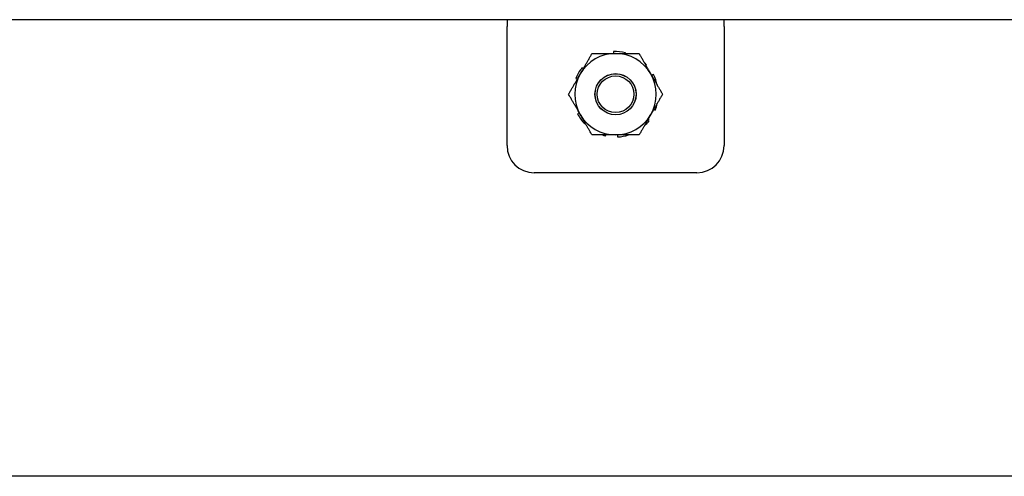
# Model space of a CAD drawing. Units: inches. Extents: x 63 to 221, y -3 to 179.
# Drawn here: x 122 to 127, y 147 to 150 of the extents above; entities that cross this region are included whole.
import ezdxf

# ---------------------------------------------------------------- set-up
doc = ezdxf.new("R2010")
doc.units = ezdxf.units.IN
doc.header["$LTSCALE"] = 8
doc.header["$MEASUREMENT"] = 0

msp = doc.modelspace()

# ---------------------------------------------------------------- linework, layer by layer
for p, q in [((131.8497, 149.5529), (118.1603, 149.5529)), ((124.2623, 149.5529), (124.2623, 149.5217)), ((125.2623, 149.5217), (125.2623, 149.5529)), ((124.2623, 148.9728), (124.2623, 149.5217)), ((125.2623, 149.5217), (125.2623, 148.9728)), ((124.7529, 149.4061), (124.7534, 149.397)), ((124.8078, 149.397), (124.8087, 149.4008)), ((124.6134, 149.3266), (124.6076, 149.3312)), ((124.9019, 149.3426), (124.9048, 149.3453)), ((124.5796, 149.2826), (124.5864, 149.2799)), ((124.9373, 149.2997), (124.9291, 149.2955)), ((124.9382, 149.1391), (124.9451, 149.1363)), ((124.5955, 149.1235), (124.5873, 149.1193)), ((124.917, 149.0878), (124.9112, 149.0924)), ((124.6198, 149.0736), (124.6227, 149.0763)), ((124.7159, 149.0182), (124.7168, 149.022)), ((124.7712, 149.022), (124.7717, 149.0128)), ((125.1373, 148.8478), (124.3873, 148.8478)), ((159.4103, 147.4495), (118.2853, 147.4495))]:
    msp.add_line(p, q)
for radius in [0.0949, 0.0945, 0.0845]:
    msp.add_circle((124.7623, 149.2095), radius)
for centre, radius, start, end in [((124.7623, 149.2095), 0.1875, 90, 150), ((124.7623, 149.2095), 0.1969, 76.3636, 92.7273), ((124.7623, 149.2095), 0.1875, 30, 90), ((124.7623, 149.2095), 0.1969, 141.8182, 158.1818), ((124.7623, 149.2095), 0.1969, 43.6364, 47.7304), ((124.7623, 149.2095), 0.1875, 150, 210), ((124.7623, 149.2095), 0.1875, 330, 30), ((124.7623, 149.2095), 0.1969, 12.2696, 27.2727), ((124.7623, 149.2095), 0.1969, 338.1818, 347.7304), ((124.7623, 149.2095), 0.1969, 207.2727, 223.6364), ((124.7623, 149.2095), 0.1875, 210, 270), ((124.7623, 149.2095), 0.1875, 270, 330), ((124.7623, 149.2095), 0.1969, 312.2696, 321.8182), ((124.7623, 149.2095), 0.1969, 252.2696, 256.3636), ((124.7623, 149.2095), 0.1969, 272.7273, 287.7304), ((124.3873, 148.9728), 0.125, 180, 270), ((125.1373, 148.9728), 0.125, 270, 0)]:
    msp.add_arc(centre, radius, start, end)
for points in [[(124.5999, 149.3032), (124.625, 149.3467), (124.654, 149.397)], [(124.654, 149.397), (124.7121, 149.397), (124.7623, 149.397)], [(124.7623, 149.397), (124.8125, 149.397), (124.8706, 149.397)], [(124.8706, 149.397), (124.8996, 149.3467), (124.9247, 149.3032)], [(124.5458, 149.2095), (124.5748, 149.2597), (124.5999, 149.3032)], [(124.9247, 149.3032), (124.9498, 149.2597), (124.9788, 149.2095)], [(124.5999, 149.1157), (124.5748, 149.1592), (124.5458, 149.2095)], [(124.9788, 149.2095), (124.9498, 149.1592), (124.9247, 149.1157)], [(124.654, 149.022), (124.625, 149.0722), (124.5999, 149.1157)], [(124.9247, 149.1157), (124.8996, 149.0722), (124.8706, 149.022)], [(124.7623, 149.022), (124.7121, 149.022), (124.654, 149.022)], [(124.8706, 149.022), (124.8125, 149.022), (124.7623, 149.022)]]:
    msp.add_rational_spline(points, [1, 1.0379548493, 1], degree=2)

doc.saveas('drawing.dxf')
